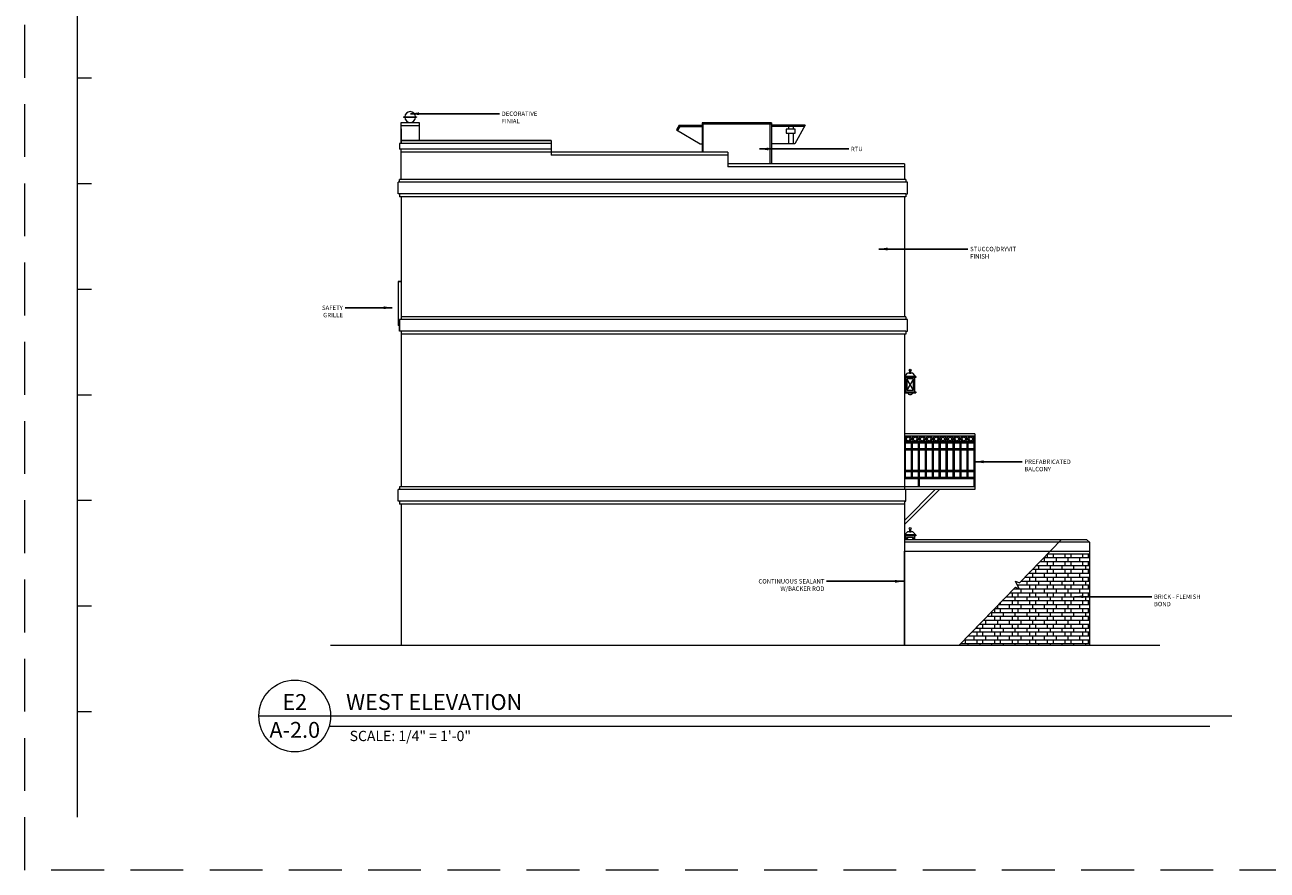
# Model space of a CAD drawing. Units: inches. Extents: x 1632 to 17283, y -8125 to 3293.
# Drawn here: x 15537 to 16383, y -1197 to -621 of the extents above; entities that cross this region are included whole.
import ezdxf

# ---------------------------------------------------------------- set-up
doc = ezdxf.new("R2010")
doc.units = ezdxf.units.IN
doc.header["$LTSCALE"] = 48
doc.header["$MEASUREMENT"] = 0
doc.linetypes.add('HIDDEN2', pattern=[0.1875, 0.125, -0.0625])
doc.styles.add('ARCHQUIK', font='archquik.shx', dxfattribs={"width": 0.8})
doc.styles.get("Standard").update_dxf_attribs({"font": 'arial.ttf'})
doc.dimstyles.new('ARCH48', dxfattribs={"dimscale": 48, "dimtxt": 0.0625, "dimasz": 0.125, "dimexe": 0.0625, "dimexo": 0.078125, "dimgap": 0.03125, "dimtad": 0, "dimdec": 1, "dimrnd": 0.5, "dimzin": 7, "dimdsep": 46, "dimlunit": 4, "dimtxsty": 'ARCHQUIK', "dimblk": 'ARCHTICK', "dimcen": 0.0625, "dimdle": 0.09375, "dimclrd": 256, "dimclre": 256, "dimclrt": 90, "dimadec": 0, "dimazin": 0, "dimtfac": 1, "dimtdec": 1, "dimtmove": 1, "dimatfit": 3, "dimfxl": 0, "dimtvp": 1.2, "dimtolj": 1, "dimtzin": 7, "dimlwd": -1, "dimlwe": -1, "dimarcsym": 0})

# ---------------------------------------------------------------- blocks, each defined once
blk = doc.blocks.new('_ArchTick')
at = {"color": 0, "linetype": 'ByBlock', "const_width": 0.15}
blk.add_lwpolyline([(-0.5, -0.5), (0.5, 0.5)], dxfattribs=at)

msp = doc.modelspace()

# ---------------------------------------------------------------- hatches: boundary and pattern name
at = {"lineweight": 0}
h = msp.add_hatch(dxfattribs=at)
h.set_pattern_fill('BRICK_FLEMISHCROSS', style=0)
h.set_pattern_definition([(0, (1819.606, 0.375), (0, 10.6668), []), (90, (1819.606, 0.375), (-8, 5e-16), [2.6667, -8.0001]), (0, (1825.606, 3.042), (0, 10.6668), []), (90, (1825.606, 3.042), (-12, 7e-16), [2.6667, -8.0001]), (90, (1833.606, 3.042), (-12, 7e-16), [2.6667, -8.0001]), (0, (1823.606, 5.708), (0, 10.6668), []), (90, (1823.606, 5.708), (-8, 5e-16), [2.6667, -8.0001]), (0, (1825.606, 8.375), (0, 10.6668), []), (90, (1825.606, 8.375), (-12, 7e-16), [2.6667, -8.0001]), (90, (1833.606, 8.375), (-12, 7e-16), [2.6667, -8.0001])])
h.paths.add_polyline_path([(16262.1857406, -981.2460523), (16233.4321973, -981.2460523), (16214.4781001, -1000.822504), (16211.8086231, -999.6298077), (16214.3651984, -1004.8889379), (16211.6957213, -1003.6962417), (16173.4032377, -1043.2460523), (16262.1857406, -1043.2460523)])

# ---------------------------------------------------------------- linework, layer by layer
at = {"color": 7, "lineweight": 0}
for p, q in [((15572.5437155, -1160.6331817), (15572.5437155, -80.6331817)), ((15572.5437155, -656.6331817), (15582.0002573, -656.6331817)), ((15794.7296089, -683.2645995), (15803.5398562, -683.2645995)), ((15794.7296089, -683.2645995), (15794.7296089, -683.6062954)), ((15794.7296089, -683.6062954), (15803.5398562, -683.6062954)), ((15803.5398562, -683.2645995), (15803.5398562, -683.6062954)), ((15792.9857406, -687.1248426), (15805.2837245, -687.1248426)), ((15792.9857406, -701.4145634), (15792.9857406, -687.1248426)), ((15792.9857406, -689.1248426), (15805.2837245, -689.1248426)), ((15792.9857406, -691.4145634), (15792.9857406, -699.4145634)), ((15805.2837245, -687.1248426), (15805.2837245, -699.4145634)), ((15982.4190842, -689.0826077), (15980.6193648, -692.1998133)), ((15980.6193648, -692.1998133), (15996.9001158, -701.5995093)), ((15982.870749, -689.8649141), (15981.2968619, -692.5909665)), ((15982.4190842, -689.0826077), (15998.1117347, -689.0826077)), ((15982.870749, -689.8649141), (15982.4190842, -689.0826077)), ((15982.870749, -689.8649141), (15998.1117347, -689.8649141)), ((15998.1070981, -687.4145634), (15998.1070981, -707.4145634)), ((16045.4399063, -687.4145634), (15998.1070981, -687.4145634)), ((15998.1070981, -687.4145634), (15998.1070981, -707.4145634)), ((16045.4399063, -687.4145634), (15998.1070981, -687.4145634)), ((16045.4399063, -688.1968697), (15998.894041, -688.1968697)), ((15998.894041, -707.4145634), (15998.894041, -688.1968697)), ((16044.6575999, -715.4145634), (16044.6575999, -688.1968697)), ((16045.4399063, -687.4145634), (16045.4399063, -715.4145634)), ((16045.4399063, -687.4145634), (16045.4399063, -715.4145634)), ((16068.5022974, -689.0826077), (16045.4399063, -689.0826077)), ((16068.0506326, -689.8649141), (16045.4399063, -689.8649141)), ((16061.4947747, -691.7895125), (16055.3586175, -691.7895125)), ((16055.3586175, -691.7895125), (16055.3586175, -694.5139877)), ((16057.2746762, -691.7895125), (16057.2746762, -689.8649141)), ((16060.4039016, -691.7895125), (16060.4039016, -689.8649141)), ((16068.5022974, -689.0826077), (16061.2756609, -701.5995093)), ((16061.4947747, -694.5139877), (16061.4947747, -691.7895125)), ((15895.3070981, -701.4145634), (15791.9857406, -701.4145634)), ((15791.9857406, -701.4145634), (15791.9857406, -705.3624168)), ((15792.9857406, -699.4145634), (15895.3070981, -699.4145634)), ((15792.9857406, -699.4145634), (15792.9857406, -701.4145634)), ((15895.3070981, -699.4145634), (15792.9857406, -699.4145634)), ((15792.9857406, -701.4145634), (15792.9857406, -699.4145634)), ((15895.3070981, -699.4145634), (15895.3070981, -707.4145634)), ((15895.3070981, -699.4145634), (15895.3070981, -709.4145634)), ((15996.9001158, -701.5995093), (15998.1117347, -701.5995093)), ((16061.2756609, -701.5995093), (16045.4399063, -701.5995093)), ((16055.3586175, -694.5139877), (16061.4947747, -694.5139877)), ((16057.2746762, -701.5995093), (16057.2746762, -694.5139877)), ((16060.4039016, -701.5995093), (16060.4039016, -694.5139877)), ((15895.3070981, -705.4145634), (15791.9857406, -705.4145634)), ((15792.9857406, -725.9056078), (15792.9857406, -705.4145634)), ((15895.3070981, -707.4145634), (15792.9857406, -707.4145634)), ((16015.7070981, -707.4145634), (15895.3070981, -707.4145634)), ((16015.7070981, -709.4145634), (15895.3070981, -709.4145634)), ((16015.7070981, -707.4145634), (16015.7070981, -717.4145634)), ((16136.1070981, -715.4145634), (16015.7070981, -715.4145634)), ((16136.1070981, -717.4145634), (16015.7070981, -717.4145634)), ((16136.1070981, -715.4145634), (16136.1070981, -725.9056078)), ((16138.1070981, -727.9056078), (15790.9857406, -727.9056078)), ((15790.9857406, -735.8013147), (15790.9857406, -727.9056078)), ((16137.1070981, -725.9056078), (15791.9857406, -725.9056078)), ((15791.9857406, -727.9056078), (15791.9857406, -725.9056078)), ((16132.1070981, -725.9056078), (15940.1070981, -725.9056078)), ((16137.1070981, -725.9056078), (16137.1070981, -727.9056078)), ((16138.1070981, -735.8013147), (16138.1070981, -727.9056078)), ((15572.5437155, -728.6331817), (15582.0002573, -728.6331817)), ((15791.9857406, -735.8013147), (15790.9857406, -735.8013147)), ((16137.1070981, -735.8013147), (15791.9857406, -735.8013147)), ((15791.9857406, -735.8013147), (15791.9857406, -737.8013147)), ((16137.1070981, -735.8013147), (16138.1070981, -735.8013147)), ((16137.1070981, -735.8013147), (16137.1070981, -737.8013147)), ((16137.1070981, -737.8013147), (15791.9857406, -737.8013147)), ((15792.9857406, -737.8013147), (15792.9857406, -819.5188564)), ((16136.1070981, -737.8013147), (15936.1070981, -737.8013147)), ((16136.1070981, -737.8013147), (16136.1070981, -819.5188564)), ((15790.9857406, -795.4667099), (15790.9857406, -825.4667099)), ((15572.5437155, -800.6331817), (15582.0002573, -800.6331817)), ((15792.9857406, -818.1645634), (15792.9857406, -821.5188564)), ((16137.1070981, -819.5188564), (15792.9857406, -819.5188564)), ((16132.1070981, -819.5188564), (15940.1070981, -819.5188564)), ((16137.1070981, -819.5188564), (16137.1070981, -821.5188564)), ((15791.9857406, -825.4667099), (15790.9857406, -825.4667099)), ((16138.1070981, -821.5188564), (15791.9857406, -821.5188564)), ((16137.1070981, -829.4145634), (15791.9857406, -829.4145634)), ((15792.9857406, -829.4145634), (15792.9857406, -935.3503454)), ((16137.1070981, -829.4145634), (16138.1070981, -829.4145634)), ((16137.1070981, -829.4145634), (16137.1070981, -831.4145634)), ((16138.1070981, -829.4145634), (16138.1070981, -821.5188564)), ((16137.1070981, -831.4145634), (15792.9857406, -831.4145634)), ((16136.1070981, -831.4145634), (15936.1070981, -831.4145634)), ((16136.1070981, -831.4145634), (16136.1070981, -937.3503454)), ((16136.1070981, -860.1987124), (16136.1070981, -860.8814787)), ((16143.8756973, -860.1987124), (16136.1070981, -860.1987124)), ((16143.8756973, -860.8814787), (16136.1070981, -860.8814787)), ((16136.7733391, -859.4648288), (16138.2411849, -857.996983)), ((16136.7733391, -860.1987124), (16136.7733391, -859.4648288)), ((16136.7733391, -860.8814787), (16136.7733391, -870.6578343)), ((16137.7733391, -861.8814787), (16137.7733391, -869.6578343)), ((16142.2094563, -861.8814787), (16137.7733391, -869.6578343)), ((16142.2094563, -869.6578343), (16137.7733391, -861.8814787)), ((16142.2094563, -861.8814787), (16137.7733391, -861.8814787)), ((16141.7416106, -857.996983), (16138.2411849, -857.996983)), ((16139.4946165, -856.2689859), (16139.4946165, -857.996983)), ((16139.4946165, -857.996983), (16140.488179, -857.996983)), ((16140.488179, -857.996983), (16140.488179, -856.2689859)), ((16143.2094563, -859.4648288), (16141.7416106, -857.996983)), ((16142.2094563, -869.6578343), (16142.2094563, -861.8814787)), ((16143.2094563, -860.1987124), (16143.2094563, -859.4648288)), ((16143.2094563, -870.6578343), (16143.2094563, -860.8814787)), ((16143.8756973, -860.1987124), (16143.8756973, -860.8814787)), ((16136.1070981, -870.6578343), (16136.1070981, -871.3406007)), ((16136.1070981, -870.6578343), (16143.8756973, -870.6578343)), ((16136.1070981, -871.3406007), (16143.8756973, -871.3406007)), ((16137.7733391, -869.6578343), (16142.2094563, -869.6578343)), ((16143.8756973, -870.6578343), (16143.8756973, -871.3406007)), ((15572.5437155, -872.6331817), (15582.0002573, -872.6331817)), ((16184.1070981, -899.3503454), (16136.1070981, -899.3503454)), ((16184.1070981, -899.3503454), (16136.1070981, -899.3503454)), ((16184.1070981, -900.8503454), (16136.1070981, -900.8503454)), ((16184.1070981, -904.8503454), (16136.1070981, -904.8503454)), ((16184.1070981, -905.6003454), (16136.1070981, -905.6003454)), ((16136.6070981, -905.6003454), (16136.6070981, -909.6003454)), ((16140.6070981, -905.6003454), (16140.6070981, -909.6003454)), ((16141.3570981, -905.6003454), (16141.3570981, -909.6003454)), ((16145.3570981, -905.6003454), (16145.3570981, -909.6003454)), ((16146.1070981, -905.6003454), (16146.1070981, -909.6003454)), ((16150.1070981, -905.6003454), (16150.1070981, -909.6003454)), ((16150.8570981, -905.6003454), (16150.8570981, -909.6003454)), ((16154.8570981, -905.6003454), (16154.8570981, -909.6003454)), ((16155.6070981, -905.6003454), (16155.6070981, -909.6003454)), ((16176.1070981, -899.3503454), (16156.6070981, -899.3503454)), ((16159.6070981, -905.6003454), (16159.6070981, -909.6003454)), ((16160.3570981, -905.6003454), (16160.3570981, -909.6003454)), ((16164.3570981, -905.6003454), (16164.3570981, -909.6003454)), ((16165.1070981, -905.6003454), (16165.1070981, -909.6003454)), ((16169.1070981, -905.6003454), (16169.1070981, -909.6003454)), ((16169.8570981, -905.6003454), (16169.8570981, -909.6003454)), ((16173.8570981, -905.6003454), (16173.8570981, -909.6003454)), ((16174.6070981, -905.6003454), (16174.6070981, -909.6003454)), ((16178.6070981, -905.6003454), (16178.6070981, -909.6003454)), ((16179.3570981, -905.6003454), (16179.3570981, -909.6003454)), ((16183.3570981, -900.8503454), (16183.3570981, -904.8503454)), ((16183.3570981, -905.6003454), (16183.3570981, -909.6003454)), ((16184.1070981, -899.3503454), (16184.1070981, -937.3503454)), ((16184.1070981, -909.6003454), (16136.1070981, -909.6003454)), ((16184.1070981, -910.3503454), (16136.1070981, -910.3503454)), ((16136.6070981, -910.3503454), (16136.6070981, -924.3859281)), ((16140.6070981, -910.3503454), (16140.6070981, -924.3859281)), ((16141.3570981, -910.3503454), (16141.3570981, -924.3859281)), ((16145.3570981, -910.3503454), (16145.3570981, -924.3859281)), ((16146.1070981, -910.3503454), (16146.1070981, -924.3859281)), ((16150.1070981, -910.3503454), (16150.1070981, -924.3859281)), ((16150.8570981, -910.3503454), (16150.8570981, -924.3859281)), ((16154.8570981, -910.3503454), (16154.8570981, -924.3859281)), ((16155.6070981, -910.3503454), (16155.6070981, -924.3859281)), ((16159.6070981, -910.3503454), (16159.6070981, -924.3859281)), ((16160.3570981, -910.3503454), (16160.3570981, -924.3859281)), ((16164.3570981, -910.3503454), (16164.3570981, -924.3859281)), ((16165.1070981, -910.3503454), (16165.1070981, -924.3859281)), ((16169.1070981, -910.3503454), (16169.1070981, -924.3859281)), ((16169.8570981, -910.3503454), (16169.8570981, -924.3859281)), ((16173.8570981, -910.3503454), (16173.8570981, -924.3859281)), ((16174.6070981, -910.3503454), (16174.6070981, -924.3859281)), ((16178.6070981, -910.3503454), (16178.6070981, -924.3859281)), ((16179.3570981, -910.3503454), (16179.3570981, -924.3859281)), ((16183.3570981, -910.3503454), (16183.3570981, -924.3859281)), ((16184.1070981, -924.3859281), (16136.1070981, -924.3859281)), ((16184.1070981, -925.1359281), (16136.1070981, -925.1359281)), ((16184.1070981, -929.1359281), (16136.1070981, -929.1359281)), ((16184.1070981, -929.8859281), (16136.1070981, -929.8859281)), ((16136.6070981, -925.1359281), (16136.6070981, -929.1359281)), ((16140.6070981, -925.1359281), (16140.6070981, -929.1359281)), ((16141.3570981, -925.1359281), (16141.3570981, -929.1359281)), ((16145.3570981, -925.1359281), (16145.3570981, -929.1359281)), ((16145.3570981, -929.8859281), (16145.3570981, -935.3503454)), ((16146.043802, -929.8859281), (16146.043802, -935.3503454)), ((16146.1070981, -925.1359281), (16146.1070981, -929.1359281)), ((16150.1070981, -925.1359281), (16150.1070981, -929.1359281)), ((16150.8570981, -925.1359281), (16150.8570981, -929.1359281)), ((16154.8570981, -925.1359281), (16154.8570981, -929.1359281)), ((16155.6070981, -925.1359281), (16155.6070981, -929.1359281)), ((16159.6070981, -925.1359281), (16159.6070981, -929.1359281)), ((16160.3570981, -925.1359281), (16160.3570981, -929.1359281)), ((16164.3570981, -925.1359281), (16164.3570981, -929.1359281)), ((16165.1070981, -925.1359281), (16165.1070981, -929.1359281)), ((16169.1070981, -925.1359281), (16169.1070981, -929.1359281)), ((16169.8570981, -925.1359281), (16169.8570981, -929.1359281)), ((16173.8570981, -925.1359281), (16173.8570981, -929.1359281)), ((16174.6070981, -925.1359281), (16174.6070981, -929.1359281)), ((16178.6070981, -925.1359281), (16178.6070981, -929.1359281)), ((16179.3570981, -925.1359281), (16179.3570981, -929.1359281)), ((16183.3570981, -925.1359281), (16183.3570981, -929.1359281)), ((16183.3570981, -929.8859281), (16183.3570981, -935.3503454)), ((16137.1070981, -937.3503454), (15790.9857406, -937.3503454)), ((15790.9857406, -945.2460523), (15790.9857406, -937.3503454)), ((16136.1070981, -935.3503454), (15791.9857406, -935.3503454)), ((15791.9857406, -935.3503454), (15791.9857406, -937.3503454)), ((16132.1070981, -935.3503454), (15940.1070981, -935.3503454)), ((16184.1070981, -935.3503454), (16136.1070981, -935.3503454)), ((16184.1070981, -937.3503454), (16136.1070981, -937.3503454)), ((16157.1070981, -937.3503454), (16136.1070981, -958.3503454)), ((16159.9355253, -937.3503454), (16136.1070981, -961.1787725)), ((16137.1070981, -945.2460523), (16137.1070981, -937.3503454)), ((15572.5437155, -944.6331817), (15582.0002573, -944.6331817)), ((15791.9857406, -945.2460523), (15790.9857406, -945.2460523)), ((16137.1070981, -945.2460523), (15791.9857406, -945.2460523)), ((15791.9857406, -945.2460523), (15791.9857406, -947.2460523)), ((16136.1070981, -947.2460523), (15791.9857406, -947.2460523)), ((15792.9857406, -947.2460523), (15792.9857406, -1043.2460523)), ((16136.1070981, -947.2460523), (15936.1070981, -947.2460523)), ((16136.1070981, -945.2460523), (16137.1070981, -945.2460523)), ((16136.1070981, -945.2460523), (16136.1070981, -979.2460523)), ((16139.4946165, -964.2689859), (16139.4946165, -965.996983)), ((16140.488179, -965.996983), (16140.488179, -964.2689859)), ((16136.1070981, -968.1987124), (16136.1070981, -968.8814787)), ((16143.8756973, -968.1987124), (16136.1070981, -968.1987124)), ((16143.8756973, -968.8814787), (16136.1070981, -968.8814787)), ((16136.1070981, -971.2460523), (16260.1857406, -971.2460523)), ((16262.1857406, -973.2460523), (16136.1070981, -973.2460523)), ((16136.7733391, -967.4648288), (16138.2411849, -965.996983)), ((16136.7733391, -968.1987124), (16136.7733391, -967.4648288)), ((16136.7733391, -968.8814787), (16136.7733391, -971.2460523)), ((16137.7733391, -969.8814787), (16137.7733391, -971.2460523)), ((16138.5517768, -971.2460523), (16137.7733391, -969.8814787)), ((16142.2094563, -969.8814787), (16137.7733391, -969.8814787)), ((16141.7416106, -965.996983), (16138.2411849, -965.996983)), ((16139.4946165, -965.996983), (16140.488179, -965.996983)), ((16142.2094563, -969.8814787), (16141.4310186, -971.2460523)), ((16143.2094563, -967.4648288), (16141.7416106, -965.996983)), ((16142.2094563, -971.2460523), (16142.2094563, -969.8814787)), ((16143.2094563, -968.1987124), (16143.2094563, -967.4648288)), ((16143.2094563, -971.2460523), (16143.2094563, -968.8814787)), ((16143.8756973, -968.1987124), (16143.8756973, -968.8814787)), ((16262.1857406, -973.2460523), (16241.1778695, -973.2460523)), ((16243.1142876, -971.2460523), (16260.1857406, -971.2460523)), ((16260.1857406, -971.2460523), (16262.1857406, -973.2460523)), ((16260.1857406, -971.2460523), (16262.1857406, -973.2460523)), ((16262.1857406, -973.2460523), (16262.1857406, -1043.2460523)), ((16136.1070981, -979.2460523), (16262.1857406, -979.2460523)), ((16262.1857406, -981.2460523), (16233.4321973, -981.2460523)), ((15572.5437155, -1016.6331817), (15582.0002573, -1016.6331817)), ((15744.9857406, -1043.2460523), (16310.1857406, -1043.2460523)), ((15572.5437155, -1088.6331817), (15582.0002573, -1088.6331817)), ((15696.0315202, -1091.5624574), (16359.139961, -1091.5624574)), ((15743.9659513, -1098.5540969), (16344.2869411, -1098.5540969))]:
    msp.add_line(p, q, dxfattribs=at)
at = {"color": 7}
for p, q in [((15790.9857406, -795.4667099), (15792.9857406, -795.4667099)), ((15791.9857406, -821.5188564), (15791.9857406, -829.4145634)), ((16136.1070981, -979.2460523), (16136.1070981, -1043.2460523))]:
    msp.add_line(p, q, dxfattribs=at)
at = {"color": 1, "linetype": 'HIDDEN2', "lineweight": 0, "ltscale": 6}
msp.add_lwpolyline([(15536.5437155, -44.6331817), (17264.5437155, -44.6331817), (17264.5437155, -1196.6331817), (15536.5437155, -1196.6331817)], close=True, dxfattribs=at)
at = {"color": 7, "lineweight": 0}
msp.add_lwpolyline([(16173.4032377, -1043.2460523), (16211.6957213, -1003.6962417), (16214.3651984, -1004.8889379), (16211.8086231, -999.6298077), (16214.4781001, -1000.822504), (16243.1142876, -971.2460523)], dxfattribs=at)
for centre, radius in [((16139.9913977, -855.8501761), 0.649764), ((16138.6070981, -902.8503454), 2), ((16138.6070981, -902.8503454), 1.25), ((16143.3570981, -902.8503454), 2), ((16143.3570981, -902.8503454), 2), ((16143.3570981, -902.8503454), 1.25), ((16148.1070981, -902.8503454), 2), ((16148.1070981, -902.8503454), 2), ((16148.1070981, -902.8503454), 1.25), ((16152.8570981, -902.8503454), 2), ((16152.8570981, -902.8503454), 2), ((16152.8570981, -902.8503454), 2), ((16152.8570981, -902.8503454), 2), ((16152.8570981, -902.8503454), 1.25), ((16152.8570981, -902.8503454), 1.25), ((16157.6070981, -902.8503454), 2), ((16157.6070981, -902.8503454), 2), ((16157.6070981, -902.8503454), 1.25), ((16162.3570981, -902.8503454), 2), ((16162.3570981, -902.8503454), 2), ((16162.3570981, -902.8503454), 1.25), ((16167.1070981, -902.8503454), 2), ((16167.1070981, -902.8503454), 2), ((16167.1070981, -902.8503454), 1.25), ((16171.8570981, -902.8503454), 2), ((16171.8570981, -902.8503454), 2), ((16171.8570981, -902.8503454), 1.25), ((16176.6070981, -902.8503454), 2), ((16176.6070981, -902.8503454), 2), ((16176.6070981, -902.8503454), 1.25), ((16181.3570981, -902.8503454), 2), ((16181.3570981, -902.8503454), 2), ((16181.3570981, -902.8503454), 1.25), ((16139.9913977, -963.8501761), 0.649764), ((15720.5086304, -1091.5624574), 24.4771102)]:
    msp.add_circle(centre, radius, dxfattribs=at)
for centre, radius, start, end in [((15799.1347326, -683.4354475), 3.6893952, 2.6541928455, 177.3458071545), ((15799.1347326, -683.4354475), 3.6893952, 182.6541928455, 357.3458071545), ((16139.9913977, -870.6578343), 1.8903905, 201.1725232604, 338.8274767397)]:
    msp.add_arc(centre, radius, start, end, dxfattribs=at)

# ---------------------------------------------------------------- texts
at = {"color": 7, "lineweight": 0, "char_height": 3, "style": 'ARCHQUIK'}
for s, insert, width, attachment_point in [('DECORATIVE FINIAL', (15861.4984974, -679.6986378), 6.53812088, 1), ('RTU', (16099.5809831, -703.7124696), 6.53812088, 1), ('\\A1;STUCCO/DRYVIT FINISH', (16180.8364603, -771.8900216), 6.53812088, 1), ('SAFETY GRILLE', (15753.3130366, -811.9145634), 6.53812088, 3), ('\\A1;PREFABRICATED BALCONY', (16217.8116047, -916.8503454), 6.53812088, 1), ('CONTINUOUS SEALANT W/BACKER ROD', (16081.535102, -998.3223879), 57.528252414, 3), ('\\A1;BRICK - FLEMISH BOND', (16306.1111115, -1008.8043), 35.475420174, 1)]:
    msp.add_mtext(s, dxfattribs=dict(at, insert=insert, width=width, attachment_point=attachment_point))
at = {"color": 7, "lineweight": 0}
for s, insert, char_height, width, attachment_point in [('{\\fSwis721 Lt BT|b0|i0|c0|p34;\\C7;E2}', (15720.5086304, -1082.0697456), 10.8, 78.599912765, 5), ('{\\fSwis721 Lt BT|b0|i0|c0|p34;\\C7;WEST ELEVATION}', (15755.5146041, -1082.0697456), 10.8, 181.811399866, 4), ('{\\fSwis721 Lt BT|b0|i0|c0|p34;\\C7;A-2.0}', (15720.5086304, -1101.0551692), 10.8, 78.599912765, 5), ('{\\fSwis721 Lt BT|b0|i0|c0|p34;\\C7;SCALE: 1/4" = 1\'-0"}', (15757.9183118, -1105.1919476), 7, 90.905699933, 4)]:
    msp.add_mtext(s, dxfattribs=dict(at, insert=insert, char_height=char_height, width=width, attachment_point=attachment_point))

# ---------------------------------------------------------------- leaders
at = {"color": 7, "lineweight": 0, "annotation_type": 0, "has_hookline": 1}
for points, hookline_direction, text_width in [([(15799.2924314, -681.1986378), (15859.9984974, -681.1986378)], 0, 21.1428571), ([(16037.3749172, -705.2124696), (16098.0809831, -705.2124696)], 0, 6.0571429), ([(16118.6303943, -773.3900216), (16179.3364603, -773.3900216)], 0, 28.5714286), ([(15787.0175432, -813.4145634), (15754.8130366, -813.4145634)], 1, 12.9142857), ([(16184.1070981, -918.3503454), (16216.3116047, -918.3503454)], 0, 28), ([(16135.6737078, -999.8223879), (16083.035102, -999.8223879)], 1, 40.4571429), ([(16251.9725057, -1010.3043), (16304.6111115, -1010.3043)], 0, 31.5428571)]:
    msp.add_leader(points, dimstyle='ARCH48', override={"dimgap": 0.03125, "dimtad": 0}, dxfattribs=dict(at, hookline_direction=hookline_direction, text_width=text_width))

doc.saveas('drawing.dxf')
